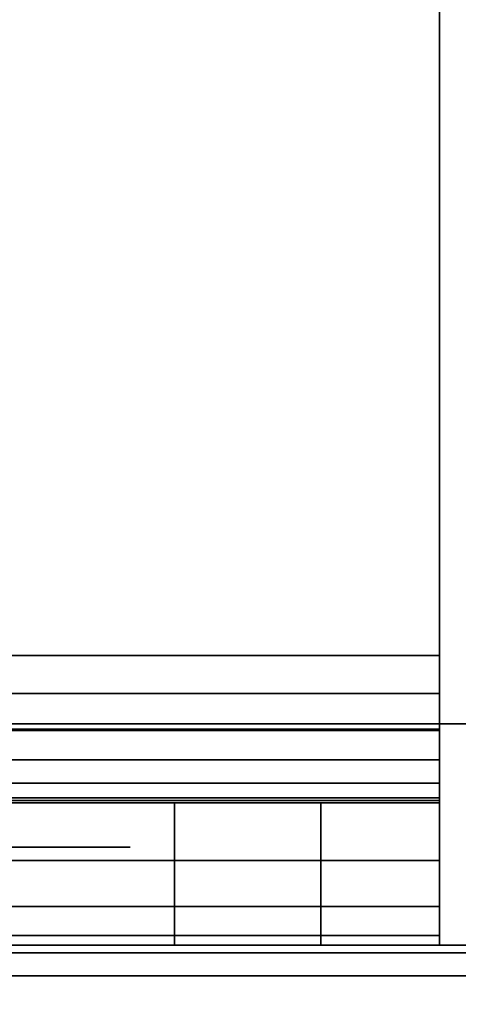
# Model space of a CAD drawing. Units: inches. Extents: x -8.3 to 8.3, y -42.2 to 0.
# Drawn here: x 4.5 to 4.7, y -40.3 to -39.9 of the extents above; entities that cross this region are included whole.
import ezdxf

# ---------------------------------------------------------------- set-up
doc = ezdxf.new("R2010")
doc.units = ezdxf.units.IN
doc.header["$MEASUREMENT"] = 0
for name, color, linetype in [('A-FURN-3-STORAGE-LOWER-WOOD-CASEPANEL-EDGE-HORIZONTAL', 255, 'Continuous'), ('A-FURN-3-STORAGE-LOWER-WOOD-CASEPANEL-HOLE', 250, 'Continuous'), ('A-FURN-3-STORAGE-LOWER-WOOD-CASEPANEL-SURFACE-HORIZONTAL', 255, 'Continuous'), ('A-FURN-3-STORAGE-LOWER-WOOD-CASEPANEL-SURFACE-VERTICAL', 255, 'Continuous'), ('A-FURN-3-STORAGE-LOWER-WOOD-SHELF-EDGE-HORIZONTAL', 255, 'Continuous'), ('A-FURN-3-STORAGE-LOWER-WOOD-SHELF-HARDWARE', 254, 'Continuous'), ('A-FURN-3-STORAGE-LOWER-WOOD-SHELF-SURFACE-HORIZONTAL', 255, 'Continuous')]:
    doc.layers.add(name, color=color, linetype=linetype)

msp = doc.modelspace()

# ---------------------------------------------------------------- linework, layer by layer
at = {"layer": 'A-FURN-3-STORAGE-LOWER-WOOD-CASEPANEL-HOLE'}
for points, invisible_edges in [([(4.4995, -40.20875, 5.96017), (4.52539, -40.20875, 5.94031), (4.52539, -40.20875, 5.76353), (4.4995, -40.20875, 5.74367)], 10), ([(4.4995, -40.20875, 7.21017), (4.52539, -40.20875, 7.19031), (4.52539, -40.20875, 7.01353), (4.4995, -40.20875, 6.99367)], 10), ([(4.4995, -40.20875, 8.46017), (4.52539, -40.20875, 8.44031), (4.52539, -40.20875, 8.26353), (4.4995, -40.20875, 8.24367)], 10), ([(4.4995, -40.20875, 9.71017), (4.52539, -40.20875, 9.69031), (4.52539, -40.20875, 9.51353), (4.4995, -40.20875, 9.49367)], 10), ([(4.4995, -40.20875, 10.96017), (4.52539, -40.20875, 10.94031), (4.52539, -40.20875, 10.76353), (4.4995, -40.20875, 10.74367)], 10), ([(4.4995, -40.20875, 12.21017), (4.52539, -40.20875, 12.19031), (4.52539, -40.20875, 12.01353), (4.4995, -40.20875, 11.99367)], 10), ([(4.4995, -40.20875, 13.46017), (4.52539, -40.20875, 13.44031), (4.52539, -40.20875, 13.26353), (4.4995, -40.20875, 13.24367)], 10), ([(4.4995, -40.20875, 14.71017), (4.52539, -40.20875, 14.69031), (4.52539, -40.20875, 14.51353), (4.4995, -40.20875, 14.49367)], 10), ([(4.4995, -40.20875, 15.96017), (4.52539, -40.20875, 15.94031), (4.52539, -40.20875, 15.76353), (4.4995, -40.20875, 15.74367)], 10), ([(4.4995, -40.20875, 28.99142), (4.52539, -40.20875, 28.97156), (4.52539, -40.20875, 28.79478), (4.4995, -40.20875, 28.77492)], 10), ([(4.4995, -40.20875, 30.24142), (4.52539, -40.20875, 30.22156), (4.52539, -40.20875, 30.04478), (4.4995, -40.20875, 30.02492)], 10), ([(4.4995, -40.20875, 31.49142), (4.52539, -40.20875, 31.47156), (4.52539, -40.20875, 31.29478), (4.4995, -40.20875, 31.27492)], 10), ([(4.4995, -40.20875, 32.74142), (4.52539, -40.20875, 32.72156), (4.52539, -40.20875, 32.54478), (4.4995, -40.20875, 32.52492)], 10), ([(4.4995, -40.20875, 33.99142), (4.52539, -40.20875, 33.97156), (4.52539, -40.20875, 33.79478), (4.4995, -40.20875, 33.77492)], 10), ([(4.4995, -40.20875, 35.24142), (4.52539, -40.20875, 35.22156), (4.52539, -40.20875, 35.04478), (4.4995, -40.20875, 35.02492)], 10), ([(4.4995, -40.20875, 36.49142), (4.52539, -40.20875, 36.47156), (4.52539, -40.20875, 36.29478), (4.4995, -40.20875, 36.27492)], 10), ([(4.4995, -40.20875, 37.74142), (4.52539, -40.20875, 37.72156), (4.52539, -40.20875, 37.54478), (4.4995, -40.20875, 37.52492)], 10), ([(4.4995, -40.20875, 52.02267), (4.52539, -40.20875, 52.00281), (4.52539, -40.20875, 51.82603), (4.4995, -40.20875, 51.80617)], 10), ([(4.4995, -40.20875, 53.27267), (4.52539, -40.20875, 53.25281), (4.52539, -40.20875, 53.07603), (4.4995, -40.20875, 53.05617)], 10), ([(4.4995, -40.20875, 54.52267), (4.52539, -40.20875, 54.50281), (4.52539, -40.20875, 54.32603), (4.4995, -40.20875, 54.30617)], 10), ([(4.4995, -40.20875, 55.77267), (4.52539, -40.20875, 55.75281), (4.52539, -40.20875, 55.57603), (4.4995, -40.20875, 55.55617)], 10), ([(4.4995, -40.20875, 57.02267), (4.52539, -40.20875, 57.00281), (4.52539, -40.20875, 56.82603), (4.4995, -40.20875, 56.80617)], 10), ([(4.4995, -40.20875, 58.27267), (4.52539, -40.20875, 58.25281), (4.52539, -40.20875, 58.07603), (4.4995, -40.20875, 58.05617)], 10), ([(4.4995, -40.20875, 59.52267), (4.52539, -40.20875, 59.50281), (4.52539, -40.20875, 59.32603), (4.4995, -40.20875, 59.30617)], 10), ([(4.4995, -40.20875, 60.77267), (4.52539, -40.20875, 60.75281), (4.52539, -40.20875, 60.57603), (4.4995, -40.20875, 60.55617)], 10), ([(4.4995, -40.20875, 62.02267), (4.52539, -40.20875, 62.00281), (4.52539, -40.20875, 61.82603), (4.4995, -40.20875, 61.80617)], 10), ([(4.4995, -40.20875, 63.36126), (4.52539, -40.20875, 63.34139), (4.52539, -40.20875, 63.16462), (4.4995, -40.20875, 63.14475)], 10), ([(4.4995, -40.20875, 64.61126), (4.52539, -40.20875, 64.59139), (4.52539, -40.20875, 64.41462), (4.4995, -40.20875, 64.39475)], 10), ([(4.4995, -40.20875, 65.86126), (4.52539, -40.20875, 65.84139), (4.52539, -40.20875, 65.66462), (4.4995, -40.20875, 65.64475)], 10), ([(4.4995, -40.20875, 67.11126), (4.52539, -40.20875, 67.09139), (4.52539, -40.20875, 66.91462), (4.4995, -40.20875, 66.89475)], 10), ([(4.4995, -40.20875, 68.36126), (4.52539, -40.20875, 68.34139), (4.52539, -40.20875, 68.16462), (4.4995, -40.20875, 68.14475)], 10), ([(4.4995, -40.20875, 69.61126), (4.52539, -40.20875, 69.59139), (4.52539, -40.20875, 69.41462), (4.4995, -40.20875, 69.39475)], 10), ([(4.4995, -40.20875, 70.86126), (4.52539, -40.20875, 70.84139), (4.52539, -40.20875, 70.66462), (4.4995, -40.20875, 70.64475)], 10), ([(4.4995, -40.20875, 72.11126), (4.52539, -40.20875, 72.09139), (4.52539, -40.20875, 71.91462), (4.4995, -40.20875, 71.89475)], 10), ([(4.4995, -40.20875, 73.36126), (4.52539, -40.20875, 73.34139), (4.52539, -40.20875, 73.16462), (4.4995, -40.20875, 73.14475)], 10), ([(4.4995, -40.20875, 38.99142), (4.52539, -40.20875, 38.97156), (4.52539, -40.20875, 38.79478), (4.4995, -40.20875, 38.77492)], 10), ([(4.52539, -40.20875, 5.94031), (4.54525, -40.20875, 5.91442), (4.54525, -40.20875, 5.78942), (4.52539, -40.20875, 5.76353)], 10), ([(4.52539, -40.20875, 7.19031), (4.54525, -40.20875, 7.16442), (4.54525, -40.20875, 7.03942), (4.52539, -40.20875, 7.01353)], 10), ([(4.52539, -40.20875, 8.44031), (4.54525, -40.20875, 8.41442), (4.54525, -40.20875, 8.28942), (4.52539, -40.20875, 8.26353)], 10), ([(4.52539, -40.20875, 9.69031), (4.54525, -40.20875, 9.66442), (4.54525, -40.20875, 9.53942), (4.52539, -40.20875, 9.51353)], 10), ([(4.52539, -40.20875, 10.94031), (4.54525, -40.20875, 10.91442), (4.54525, -40.20875, 10.78942), (4.52539, -40.20875, 10.76353)], 10), ([(4.52539, -40.20875, 12.19031), (4.54525, -40.20875, 12.16442), (4.54525, -40.20875, 12.03942), (4.52539, -40.20875, 12.01353)], 10), ([(4.52539, -40.20875, 13.44031), (4.54525, -40.20875, 13.41442), (4.54525, -40.20875, 13.28942), (4.52539, -40.20875, 13.26353)], 10), ([(4.52539, -40.20875, 14.69031), (4.54525, -40.20875, 14.66442), (4.54525, -40.20875, 14.53942), (4.52539, -40.20875, 14.51353)], 10), ([(4.52539, -40.20875, 15.94031), (4.54525, -40.20875, 15.91442), (4.54525, -40.20875, 15.78942), (4.52539, -40.20875, 15.76353)], 10), ([(4.52539, -40.20875, 28.97156), (4.54525, -40.20875, 28.94567), (4.54525, -40.20875, 28.82067), (4.52539, -40.20875, 28.79478)], 10), ([(4.52539, -40.20875, 30.22156), (4.54525, -40.20875, 30.19567), (4.54525, -40.20875, 30.07067), (4.52539, -40.20875, 30.04478)], 10), ([(4.52539, -40.20875, 31.47156), (4.54525, -40.20875, 31.44567), (4.54525, -40.20875, 31.32067), (4.52539, -40.20875, 31.29478)], 10), ([(4.52539, -40.20875, 32.72156), (4.54525, -40.20875, 32.69567), (4.54525, -40.20875, 32.57067), (4.52539, -40.20875, 32.54478)], 10), ([(4.52539, -40.20875, 33.97156), (4.54525, -40.20875, 33.94567), (4.54525, -40.20875, 33.82067), (4.52539, -40.20875, 33.79478)], 10), ([(4.52539, -40.20875, 35.22156), (4.54525, -40.20875, 35.19567), (4.54525, -40.20875, 35.07067), (4.52539, -40.20875, 35.04478)], 10), ([(4.52539, -40.20875, 36.47156), (4.54525, -40.20875, 36.44567), (4.54525, -40.20875, 36.32067), (4.52539, -40.20875, 36.29478)], 10), ([(4.52539, -40.20875, 37.72156), (4.54525, -40.20875, 37.69567), (4.54525, -40.20875, 37.57067), (4.52539, -40.20875, 37.54478)], 10), ([(4.52539, -40.20875, 52.00281), (4.54525, -40.20875, 51.97692), (4.54525, -40.20875, 51.85192), (4.52539, -40.20875, 51.82603)], 10), ([(4.52539, -40.20875, 53.25281), (4.54525, -40.20875, 53.22692), (4.54525, -40.20875, 53.10192), (4.52539, -40.20875, 53.07603)], 10), ([(4.52539, -40.20875, 54.50281), (4.54525, -40.20875, 54.47692), (4.54525, -40.20875, 54.35192), (4.52539, -40.20875, 54.32603)], 10), ([(4.52539, -40.20875, 55.75281), (4.54525, -40.20875, 55.72692), (4.54525, -40.20875, 55.60192), (4.52539, -40.20875, 55.57603)], 10), ([(4.52539, -40.20875, 57.00281), (4.54525, -40.20875, 56.97692), (4.54525, -40.20875, 56.85192), (4.52539, -40.20875, 56.82603)], 10), ([(4.52539, -40.20875, 58.25281), (4.54525, -40.20875, 58.22692), (4.54525, -40.20875, 58.10192), (4.52539, -40.20875, 58.07603)], 10), ([(4.52539, -40.20875, 59.50281), (4.54525, -40.20875, 59.47692), (4.54525, -40.20875, 59.35192), (4.52539, -40.20875, 59.32603)], 10), ([(4.52539, -40.20875, 60.75281), (4.54525, -40.20875, 60.72692), (4.54525, -40.20875, 60.60192), (4.52539, -40.20875, 60.57603)], 10), ([(4.52539, -40.20875, 62.00281), (4.54525, -40.20875, 61.97692), (4.54525, -40.20875, 61.85192), (4.52539, -40.20875, 61.82603)], 10), ([(4.52539, -40.20875, 63.34139), (4.54525, -40.20875, 63.3155), (4.54525, -40.20875, 63.1905), (4.52539, -40.20875, 63.16462)], 10), ([(4.52539, -40.20875, 64.59139), (4.54525, -40.20875, 64.5655), (4.54525, -40.20875, 64.4405), (4.52539, -40.20875, 64.41462)], 10), ([(4.52539, -40.20875, 65.84139), (4.54525, -40.20875, 65.8155), (4.54525, -40.20875, 65.6905), (4.52539, -40.20875, 65.66462)], 10), ([(4.52539, -40.20875, 67.09139), (4.54525, -40.20875, 67.0655), (4.54525, -40.20875, 66.9405), (4.52539, -40.20875, 66.91462)], 10), ([(4.52539, -40.20875, 68.34139), (4.54525, -40.20875, 68.3155), (4.54525, -40.20875, 68.1905), (4.52539, -40.20875, 68.16462)], 10), ([(4.52539, -40.20875, 69.59139), (4.54525, -40.20875, 69.5655), (4.54525, -40.20875, 69.4405), (4.52539, -40.20875, 69.41462)], 10), ([(4.52539, -40.20875, 70.84139), (4.54525, -40.20875, 70.8155), (4.54525, -40.20875, 70.6905), (4.52539, -40.20875, 70.66462)], 10), ([(4.52539, -40.20875, 72.09139), (4.54525, -40.20875, 72.0655), (4.54525, -40.20875, 71.9405), (4.52539, -40.20875, 71.91462)], 10), ([(4.52539, -40.20875, 73.34139), (4.54525, -40.20875, 73.3155), (4.54525, -40.20875, 73.1905), (4.52539, -40.20875, 73.16462)], 10), ([(4.52539, -40.20875, 38.97156), (4.54525, -40.20875, 38.94567), (4.54525, -40.20875, 38.82067), (4.52539, -40.20875, 38.79478)], 10), ([(4.54525, -40.20875, 5.91442), (4.55774, -40.20875, 5.88427), (4.55774, -40.20875, 5.81957), (4.54525, -40.20875, 5.78942)], 10), ([(4.54525, -40.20875, 7.16442), (4.55774, -40.20875, 7.13427), (4.55774, -40.20875, 7.06957), (4.54525, -40.20875, 7.03942)], 10), ([(4.54525, -40.20875, 8.41442), (4.55774, -40.20875, 8.38427), (4.55774, -40.20875, 8.31957), (4.54525, -40.20875, 8.28942)], 10), ([(4.54525, -40.20875, 9.66442), (4.55774, -40.20875, 9.63427), (4.55774, -40.20875, 9.56957), (4.54525, -40.20875, 9.53942)], 10), ([(4.54525, -40.20875, 10.91442), (4.55774, -40.20875, 10.88427), (4.55774, -40.20875, 10.81957), (4.54525, -40.20875, 10.78942)], 10), ([(4.54525, -40.20875, 12.16442), (4.55774, -40.20875, 12.13427), (4.55774, -40.20875, 12.06957), (4.54525, -40.20875, 12.03942)], 10), ([(4.54525, -40.20875, 13.41442), (4.55774, -40.20875, 13.38427), (4.55774, -40.20875, 13.31957), (4.54525, -40.20875, 13.28942)], 10), ([(4.54525, -40.20875, 14.66442), (4.55774, -40.20875, 14.63427), (4.55774, -40.20875, 14.56957), (4.54525, -40.20875, 14.53942)], 10), ([(4.54525, -40.20875, 15.91442), (4.55774, -40.20875, 15.88427), (4.55774, -40.20875, 15.81957), (4.54525, -40.20875, 15.78942)], 10), ([(4.54525, -40.20875, 28.94567), (4.55774, -40.20875, 28.91552), (4.55774, -40.20875, 28.85082), (4.54525, -40.20875, 28.82067)], 10), ([(4.54525, -40.20875, 30.19567), (4.55774, -40.20875, 30.16552), (4.55774, -40.20875, 30.10082), (4.54525, -40.20875, 30.07067)], 10), ([(4.54525, -40.20875, 31.44567), (4.55774, -40.20875, 31.41552), (4.55774, -40.20875, 31.35082), (4.54525, -40.20875, 31.32067)], 10), ([(4.54525, -40.20875, 32.69567), (4.55774, -40.20875, 32.66552), (4.55774, -40.20875, 32.60082), (4.54525, -40.20875, 32.57067)], 10), ([(4.54525, -40.20875, 33.94567), (4.55774, -40.20875, 33.91552), (4.55774, -40.20875, 33.85082), (4.54525, -40.20875, 33.82067)], 10), ([(4.54525, -40.20875, 35.19567), (4.55774, -40.20875, 35.16552), (4.55774, -40.20875, 35.10082), (4.54525, -40.20875, 35.07067)], 10), ([(4.54525, -40.20875, 36.44567), (4.55774, -40.20875, 36.41552), (4.55774, -40.20875, 36.35082), (4.54525, -40.20875, 36.32067)], 10), ([(4.54525, -40.20875, 37.69567), (4.55774, -40.20875, 37.66552), (4.55774, -40.20875, 37.60082), (4.54525, -40.20875, 37.57067)], 10), ([(4.54525, -40.20875, 51.97692), (4.55774, -40.20875, 51.94677), (4.55774, -40.20875, 51.88207), (4.54525, -40.20875, 51.85192)], 10), ([(4.54525, -40.20875, 53.22692), (4.55774, -40.20875, 53.19677), (4.55774, -40.20875, 53.13207), (4.54525, -40.20875, 53.10192)], 10), ([(4.54525, -40.20875, 54.47692), (4.55774, -40.20875, 54.44677), (4.55774, -40.20875, 54.38207), (4.54525, -40.20875, 54.35192)], 10), ([(4.54525, -40.20875, 55.72692), (4.55774, -40.20875, 55.69677), (4.55774, -40.20875, 55.63207), (4.54525, -40.20875, 55.60192)], 10), ([(4.54525, -40.20875, 56.97692), (4.55774, -40.20875, 56.94677), (4.55774, -40.20875, 56.88207), (4.54525, -40.20875, 56.85192)], 10), ([(4.54525, -40.20875, 58.22692), (4.55774, -40.20875, 58.19677), (4.55774, -40.20875, 58.13207), (4.54525, -40.20875, 58.10192)], 10), ([(4.54525, -40.20875, 59.47692), (4.55774, -40.20875, 59.44677), (4.55774, -40.20875, 59.38207), (4.54525, -40.20875, 59.35192)], 10), ([(4.54525, -40.20875, 60.72692), (4.55774, -40.20875, 60.69677), (4.55774, -40.20875, 60.63207), (4.54525, -40.20875, 60.60192)], 10), ([(4.54525, -40.20875, 61.97692), (4.55774, -40.20875, 61.94677), (4.55774, -40.20875, 61.88207), (4.54525, -40.20875, 61.85192)], 10), ([(4.54525, -40.20875, 63.3155), (4.55774, -40.20875, 63.28536), (4.55774, -40.20875, 63.22065), (4.54525, -40.20875, 63.1905)], 10), ([(4.54525, -40.20875, 64.5655), (4.55774, -40.20875, 64.53536), (4.55774, -40.20875, 64.47065), (4.54525, -40.20875, 64.4405)], 10), ([(4.54525, -40.20875, 65.8155), (4.55774, -40.20875, 65.78536), (4.55774, -40.20875, 65.72065), (4.54525, -40.20875, 65.6905)], 10), ([(4.54525, -40.20875, 67.0655), (4.55774, -40.20875, 67.03536), (4.55774, -40.20875, 66.97065), (4.54525, -40.20875, 66.9405)], 10), ([(4.54525, -40.20875, 68.3155), (4.55774, -40.20875, 68.28536), (4.55774, -40.20875, 68.22065), (4.54525, -40.20875, 68.1905)], 10), ([(4.54525, -40.20875, 69.5655), (4.55774, -40.20875, 69.53536), (4.55774, -40.20875, 69.47065), (4.54525, -40.20875, 69.4405)], 10), ([(4.54525, -40.20875, 70.8155), (4.55774, -40.20875, 70.78536), (4.55774, -40.20875, 70.72065), (4.54525, -40.20875, 70.6905)], 10), ([(4.54525, -40.20875, 72.0655), (4.55774, -40.20875, 72.03536), (4.55774, -40.20875, 71.97065), (4.54525, -40.20875, 71.9405)], 10), ([(4.54525, -40.20875, 73.3155), (4.55774, -40.20875, 73.28536), (4.55774, -40.20875, 73.22065), (4.54525, -40.20875, 73.1905)], 10), ([(4.54525, -40.20875, 38.94567), (4.55774, -40.20875, 38.91552), (4.55774, -40.20875, 38.85082), (4.54525, -40.20875, 38.82067)], 10), ([(4.55774, -40.20875, 5.88427), (4.562, -40.20875, 5.85192), (4.562, -40.20875, 5.85192), (4.55774, -40.20875, 5.81957)], 8), ([(4.55774, -40.20875, 7.13427), (4.562, -40.20875, 7.10192), (4.562, -40.20875, 7.10192), (4.55774, -40.20875, 7.06957)], 8), ([(4.55774, -40.20875, 8.38427), (4.562, -40.20875, 8.35192), (4.562, -40.20875, 8.35192), (4.55774, -40.20875, 8.31957)], 8), ([(4.55774, -40.20875, 9.63427), (4.562, -40.20875, 9.60192), (4.562, -40.20875, 9.60192), (4.55774, -40.20875, 9.56957)], 8), ([(4.55774, -40.20875, 10.88427), (4.562, -40.20875, 10.85192), (4.562, -40.20875, 10.85192), (4.55774, -40.20875, 10.81957)], 8), ([(4.55774, -40.20875, 12.13427), (4.562, -40.20875, 12.10192), (4.562, -40.20875, 12.10192), (4.55774, -40.20875, 12.06957)], 8), ([(4.55774, -40.20875, 13.38427), (4.562, -40.20875, 13.35192), (4.562, -40.20875, 13.35192), (4.55774, -40.20875, 13.31957)], 8), ([(4.55774, -40.20875, 14.63427), (4.562, -40.20875, 14.60192), (4.562, -40.20875, 14.60192), (4.55774, -40.20875, 14.56957)], 8), ([(4.55774, -40.20875, 15.88427), (4.562, -40.20875, 15.85192), (4.562, -40.20875, 15.85192), (4.55774, -40.20875, 15.81957)], 8), ([(4.55774, -40.20875, 28.91552), (4.562, -40.20875, 28.88317), (4.562, -40.20875, 28.88317), (4.55774, -40.20875, 28.85082)], 8), ([(4.55774, -40.20875, 30.16552), (4.562, -40.20875, 30.13317), (4.562, -40.20875, 30.13317), (4.55774, -40.20875, 30.10082)], 8), ([(4.55774, -40.20875, 31.41552), (4.562, -40.20875, 31.38317), (4.562, -40.20875, 31.38317), (4.55774, -40.20875, 31.35082)], 8), ([(4.55774, -40.20875, 32.66552), (4.562, -40.20875, 32.63317), (4.562, -40.20875, 32.63317), (4.55774, -40.20875, 32.60082)], 8), ([(4.55774, -40.20875, 33.91552), (4.562, -40.20875, 33.88317), (4.562, -40.20875, 33.88317), (4.55774, -40.20875, 33.85082)], 8), ([(4.55774, -40.20875, 35.16552), (4.562, -40.20875, 35.13317), (4.562, -40.20875, 35.13317), (4.55774, -40.20875, 35.10082)], 8), ([(4.55774, -40.20875, 36.41552), (4.562, -40.20875, 36.38317), (4.562, -40.20875, 36.38317), (4.55774, -40.20875, 36.35082)], 8), ([(4.55774, -40.20875, 37.66552), (4.562, -40.20875, 37.63317), (4.562, -40.20875, 37.63317), (4.55774, -40.20875, 37.60082)], 8), ([(4.55774, -40.20875, 51.94677), (4.562, -40.20875, 51.91442), (4.562, -40.20875, 51.91442), (4.55774, -40.20875, 51.88207)], 8), ([(4.55774, -40.20875, 53.19677), (4.562, -40.20875, 53.16442), (4.562, -40.20875, 53.16442), (4.55774, -40.20875, 53.13207)], 8), ([(4.55774, -40.20875, 54.44677), (4.562, -40.20875, 54.41442), (4.562, -40.20875, 54.41442), (4.55774, -40.20875, 54.38207)], 8), ([(4.55774, -40.20875, 55.69677), (4.562, -40.20875, 55.66442), (4.562, -40.20875, 55.66442), (4.55774, -40.20875, 55.63207)], 8), ([(4.55774, -40.20875, 56.94677), (4.562, -40.20875, 56.91442), (4.562, -40.20875, 56.91442), (4.55774, -40.20875, 56.88207)], 8), ([(4.55774, -40.20875, 58.19677), (4.562, -40.20875, 58.16442), (4.562, -40.20875, 58.16442), (4.55774, -40.20875, 58.13207)], 8), ([(4.55774, -40.20875, 59.44677), (4.562, -40.20875, 59.41442), (4.562, -40.20875, 59.41442), (4.55774, -40.20875, 59.38207)], 8), ([(4.55774, -40.20875, 60.69677), (4.562, -40.20875, 60.66442), (4.562, -40.20875, 60.66442), (4.55774, -40.20875, 60.63207)], 8), ([(4.55774, -40.20875, 61.94677), (4.562, -40.20875, 61.91442), (4.562, -40.20875, 61.91442), (4.55774, -40.20875, 61.88207)], 8), ([(4.55774, -40.20875, 63.28536), (4.562, -40.20875, 63.253), (4.562, -40.20875, 63.253), (4.55774, -40.20875, 63.22065)], 8), ([(4.55774, -40.20875, 64.53536), (4.562, -40.20875, 64.503), (4.562, -40.20875, 64.503), (4.55774, -40.20875, 64.47065)], 8), ([(4.55774, -40.20875, 65.78536), (4.562, -40.20875, 65.753), (4.562, -40.20875, 65.753), (4.55774, -40.20875, 65.72065)], 8), ([(4.55774, -40.20875, 67.03536), (4.562, -40.20875, 67.003), (4.562, -40.20875, 67.003), (4.55774, -40.20875, 66.97065)], 8), ([(4.55774, -40.20875, 68.28536), (4.562, -40.20875, 68.253), (4.562, -40.20875, 68.253), (4.55774, -40.20875, 68.22065)], 8), ([(4.55774, -40.20875, 69.53536), (4.562, -40.20875, 69.503), (4.562, -40.20875, 69.503), (4.55774, -40.20875, 69.47065)], 8), ([(4.55774, -40.20875, 70.78536), (4.562, -40.20875, 70.753), (4.562, -40.20875, 70.753), (4.55774, -40.20875, 70.72065)], 8), ([(4.55774, -40.20875, 72.03536), (4.562, -40.20875, 72.003), (4.562, -40.20875, 72.003), (4.55774, -40.20875, 71.97065)], 8), ([(4.55774, -40.20875, 73.28536), (4.562, -40.20875, 73.253), (4.562, -40.20875, 73.253), (4.55774, -40.20875, 73.22065)], 8), ([(4.55774, -40.20875, 38.91552), (4.562, -40.20875, 38.88317), (4.562, -40.20875, 38.88317), (4.55774, -40.20875, 38.85082)], 8)]:
    msp.add_3dface(points, dxfattribs=dict(at, invisible_edges=invisible_edges))
at = {"layer": 'A-FURN-3-STORAGE-LOWER-WOOD-CASEPANEL-SURFACE-HORIZONTAL'}
for points in [[(-7.125, -0.25, 79.49092), (7.125, -0.25, 79.49092), (7.125, -40.25, 79.49092), (-7.125, -40.25, 79.49092)], [(7.125, -40.25, 80.24092), (7.125, -0.25, 80.24092), (-7.125, -0.25, 80.24092), (-7.125, -40.25, 80.24092)]]:
    msp.add_3dface(points, dxfattribs=at)
at = {"layer": 'A-FURN-3-STORAGE-LOWER-WOOD-CASEPANEL-SURFACE-VERTICAL'}
msp.add_3dface([(7.25, -40.25, 81.36592), (7.25, -40.25, -9.38408), (-7.25, -40.25, -9.38408), (-7.25, -40.25, 81.36592)], dxfattribs=at)
at = {"layer": 'A-FURN-3-STORAGE-LOWER-WOOD-SHELF-EDGE-HORIZONTAL', "invisible_edges": 1}
for points in [[(-6.937, -40.157, 57.57067), (-6.937, -40.157, 56.57067), (6.313, -40.157, 56.57067), (6.313, -40.157, 57.57067)], [(-6.937, -40.157, 34.53942), (-6.937, -40.157, 33.53942), (6.313, -40.157, 33.53942), (6.313, -40.157, 34.53942)], [(-6.937, -40.157, 11.50817), (-6.937, -40.157, 10.50817), (6.313, -40.157, 10.50817), (6.313, -40.157, 11.50817)], [(-6.937, -40.157, 68.90927), (-6.937, -40.157, 67.90927), (6.313, -40.157, 67.90927), (6.313, -40.157, 68.90927)]]:
    msp.add_3dface(points, dxfattribs=at)
at = {"layer": 'A-FURN-3-STORAGE-LOWER-WOOD-SHELF-HARDWARE'}
for points, invisible_edges in [([(4.182, -40.1282, 33.51188), (4.692, -40.1282, 33.51188), (4.692, -39.61223, 33.51188), (4.182, -39.61223, 33.51188)], 4), ([(4.182, -39.61223, 33.45208), (4.692, -39.61223, 33.45208), (4.692, -40.1282, 33.45208), (4.182, -40.1282, 33.45208)], 1), ([(4.182, -40.1282, 56.54313), (4.692, -40.1282, 56.54313), (4.692, -39.61223, 56.54313), (4.182, -39.61223, 56.54313)], 4), ([(4.182, -39.61223, 56.48333), (4.692, -39.61223, 56.48333), (4.692, -40.1282, 56.48333), (4.182, -40.1282, 56.48333)], 1), ([(4.182, -40.1282, 10.48063), (4.692, -40.1282, 10.48063), (4.692, -39.61223, 10.48063), (4.182, -39.61223, 10.48063)], 4), ([(4.182, -39.61223, 10.42083), (4.692, -39.61223, 10.42083), (4.692, -40.1282, 10.42083), (4.182, -40.1282, 10.42083)], 1), ([(4.182, -40.1282, 67.88171), (4.692, -40.1282, 67.88171), (4.692, -39.61223, 67.88171), (4.182, -39.61223, 67.88171)], 4), ([(4.182, -39.61223, 67.82191), (4.692, -39.61223, 67.82191), (4.692, -40.1282, 67.82191), (4.182, -40.1282, 67.82191)], 1), ([(4.692, -39.61223, 33.45208), (4.692, -39.61223, 33.51188), (4.692, -40.1282, 33.51188), (4.692, -40.1282, 33.45208)], 4), ([(4.692, -39.61223, 56.48333), (4.692, -39.61223, 56.54313), (4.692, -40.1282, 56.54313), (4.692, -40.1282, 56.48333)], 4), ([(4.692, -39.61223, 10.42083), (4.692, -39.61223, 10.48063), (4.692, -40.1282, 10.48063), (4.692, -40.1282, 10.42083)], 4), ([(4.692, -39.61223, 67.82191), (4.692, -39.61223, 67.88171), (4.692, -40.1282, 67.88171), (4.692, -40.1282, 67.82191)], 4), ([(4.692, -40.1282, 33.51188), (4.692, -40.14425, 33.51399), (4.692, -40.15972, 33.45623), (4.692, -40.1282, 33.45208)], 10), ([(4.692, -40.1282, 56.54313), (4.692, -40.14425, 56.54524), (4.692, -40.15972, 56.48748), (4.692, -40.1282, 56.48333)], 10), ([(4.692, -40.1282, 10.48063), (4.692, -40.14425, 10.48274), (4.692, -40.15972, 10.42498), (4.692, -40.1282, 10.42083)], 10), ([(4.692, -40.1282, 67.88171), (4.692, -40.14425, 67.88382), (4.692, -40.15972, 67.82606), (4.692, -40.1282, 67.82191)], 10), ([(4.692, -40.14425, 33.51399), (4.692, -40.1592, 33.52019), (4.692, -40.1891, 33.4684), (4.692, -40.15972, 33.45623)], 10), ([(4.692, -40.14425, 56.54524), (4.692, -40.1592, 56.55144), (4.692, -40.1891, 56.49965), (4.692, -40.15972, 56.48748)], 10), ([(4.692, -40.14425, 10.48274), (4.692, -40.1592, 10.48894), (4.692, -40.1891, 10.43715), (4.692, -40.15972, 10.42498)], 10), ([(4.692, -40.14425, 67.88382), (4.692, -40.1592, 67.89002), (4.692, -40.1891, 67.83823), (4.692, -40.15972, 67.82606)], 10), ([(4.692, -40.1592, 33.52019), (4.692, -40.17204, 33.53004), (4.692, -40.21433, 33.48775), (4.692, -40.1891, 33.4684)], 10), ([(4.692, -40.1592, 56.55144), (4.692, -40.17204, 56.56129), (4.692, -40.21433, 56.519), (4.692, -40.1891, 56.49965)], 10), ([(4.692, -40.1592, 10.48894), (4.692, -40.17204, 10.49879), (4.692, -40.21433, 10.4565), (4.692, -40.1891, 10.43715)], 10), ([(4.692, -40.1592, 67.89002), (4.692, -40.17204, 67.89987), (4.692, -40.21433, 67.85759), (4.692, -40.1891, 67.83823)], 10), ([(4.692, -40.17204, 33.53004), (4.692, -40.18189, 33.54288), (4.692, -40.23368, 33.51298), (4.692, -40.21433, 33.48775)], 10), ([(4.692, -40.17204, 56.56129), (4.692, -40.18189, 56.57413), (4.692, -40.23368, 56.54423), (4.692, -40.21433, 56.519)], 10), ([(4.692, -40.17204, 10.49879), (4.692, -40.18189, 10.51163), (4.692, -40.23368, 10.48173), (4.692, -40.21433, 10.4565)], 10), ([(4.692, -40.17204, 67.89987), (4.692, -40.18189, 67.91271), (4.692, -40.23368, 67.88281), (4.692, -40.21433, 67.85759)], 10), ([(4.692, -40.18189, 33.54288), (4.692, -40.18809, 33.55783), (4.692, -40.24585, 33.54235), (4.692, -40.23368, 33.51298)], 10), ([(4.692, -40.18189, 56.57413), (4.692, -40.18809, 56.58908), (4.692, -40.24585, 56.5736), (4.692, -40.23368, 56.54423)], 10), ([(4.692, -40.18189, 10.51163), (4.692, -40.18809, 10.52658), (4.692, -40.24585, 10.5111), (4.692, -40.23368, 10.48173)], 10), ([(4.692, -40.18189, 67.91271), (4.692, -40.18809, 67.92766), (4.692, -40.24585, 67.91219), (4.692, -40.23368, 67.88281)], 10), ([(4.692, -40.1902, 33.57388), (4.182, -40.1902, 33.57388), (4.182, -40.1902, 33.96965), (4.692, -40.1902, 33.96965)], 4), ([(4.692, -40.1902, 33.96965), (4.182, -40.1902, 33.96965), (4.23185, -40.1902, 34.02495), (4.64215, -40.1902, 34.02495)], 5), ([(4.692, -40.1902, 56.60513), (4.182, -40.1902, 56.60513), (4.182, -40.1902, 57.0009), (4.692, -40.1902, 57.0009)], 4), ([(4.692, -40.1902, 57.0009), (4.182, -40.1902, 57.0009), (4.23185, -40.1902, 57.0562), (4.64215, -40.1902, 57.0562)], 5), ([(4.692, -40.1902, 10.54263), (4.182, -40.1902, 10.54263), (4.182, -40.1902, 10.9384), (4.692, -40.1902, 10.9384)], 4), ([(4.692, -40.1902, 10.9384), (4.182, -40.1902, 10.9384), (4.23185, -40.1902, 10.9937), (4.64215, -40.1902, 10.9937)], 5), ([(4.692, -40.1902, 67.94371), (4.182, -40.1902, 67.94371), (4.182, -40.1902, 68.33949), (4.692, -40.1902, 68.33949)], 4), ([(4.692, -40.1902, 68.33949), (4.182, -40.1902, 68.33949), (4.23185, -40.1902, 68.39478), (4.64215, -40.1902, 68.39478)], 5), ([(4.29338, -40.1902, 34.06686), (4.58062, -40.1902, 34.06686), (4.64215, -40.1902, 34.02495), (4.23185, -40.1902, 34.02495)], 5), ([(4.29338, -40.1902, 57.09811), (4.58062, -40.1902, 57.09811), (4.64215, -40.1902, 57.0562), (4.23185, -40.1902, 57.0562)], 5), ([(4.29338, -40.1902, 11.03561), (4.58062, -40.1902, 11.03561), (4.64215, -40.1902, 10.9937), (4.23185, -40.1902, 10.9937)], 5), ([(4.29338, -40.1902, 68.43669), (4.58062, -40.1902, 68.43669), (4.64215, -40.1902, 68.39478), (4.23185, -40.1902, 68.39478)], 5), ([(4.58062, -40.1902, 34.06686), (4.29338, -40.1902, 34.06686), (4.36309, -40.1902, 34.093), (4.51091, -40.1902, 34.093)], 5), ([(4.58062, -40.1902, 57.09811), (4.29338, -40.1902, 57.09811), (4.36309, -40.1902, 57.12425), (4.51091, -40.1902, 57.12425)], 5), ([(4.58062, -40.1902, 11.03561), (4.29338, -40.1902, 11.03561), (4.36309, -40.1902, 11.06175), (4.51091, -40.1902, 11.06175)], 5), ([(4.58062, -40.1902, 68.43669), (4.29338, -40.1902, 68.43669), (4.36309, -40.1902, 68.46283), (4.51091, -40.1902, 68.46283)], 5), ([(4.692, -40.18809, 33.55783), (4.692, -40.1902, 33.57388), (4.692, -40.25, 33.57388), (4.692, -40.24585, 33.54235)], 10), ([(4.692, -40.18809, 56.58908), (4.692, -40.1902, 56.60513), (4.692, -40.25, 56.60513), (4.692, -40.24585, 56.5736)], 10), ([(4.692, -40.18809, 10.52658), (4.692, -40.1902, 10.54263), (4.692, -40.25, 10.54263), (4.692, -40.24585, 10.5111)], 10), ([(4.692, -40.18809, 67.92766), (4.692, -40.1902, 67.94371), (4.692, -40.25, 67.94371), (4.692, -40.24585, 67.91219)], 10), ([(4.692, -40.1902, 33.96965), (4.692, -40.25, 33.96965), (4.692, -40.25, 33.57388), (4.692, -40.1902, 33.57388)], 4), ([(4.692, -40.1902, 57.0009), (4.692, -40.25, 57.0009), (4.692, -40.25, 56.60513), (4.692, -40.1902, 56.60513)], 4), ([(4.692, -40.1902, 10.9384), (4.692, -40.25, 10.9384), (4.692, -40.25, 10.54263), (4.692, -40.1902, 10.54263)], 4), ([(4.692, -40.1902, 68.33949), (4.692, -40.25, 68.33949), (4.692, -40.25, 67.94371), (4.692, -40.1902, 67.94371)], 4)]:
    msp.add_3dface(points, dxfattribs=dict(at, invisible_edges=invisible_edges))
at = {"layer": 'A-FURN-3-STORAGE-LOWER-WOOD-SHELF-SURFACE-HORIZONTAL'}
for points in [[(7.125, -0.125, -0.13408), (-7.125, -0.125, -0.13408), (-7.125, -40.25, -0.13408), (7.125, -40.25, -0.13408)], [(7.125, -40.25, -0.88408), (-7.125, -40.25, -0.88408), (-7.125, -0.125, -0.88408), (7.125, -0.125, -0.88408)], [(6.313, -5.75, 46.05342), (-6.937, -5.75, 46.05342), (-6.937, -40.25, 46.05342), (6.313, -40.25, 46.05342)], [(6.313, -40.25, 45.05342), (-6.937, -40.25, 45.05342), (-6.937, -5.75, 45.05342), (6.313, -5.75, 45.05342)], [(6.313, -5.75, 23.02217), (-6.937, -5.75, 23.02217), (-6.937, -40.25, 23.02217), (6.313, -40.25, 23.02217)], [(6.313, -40.25, 22.02217), (-6.937, -40.25, 22.02217), (-6.937, -5.75, 22.02217), (6.313, -5.75, 22.02217)], [(6.313, -5.844, 57.57067), (-6.937, -5.844, 57.57067), (-6.937, -40.157, 57.57067), (6.313, -40.157, 57.57067)], [(6.313, -40.157, 56.57067), (-6.937, -40.157, 56.57067), (-6.937, -5.844, 56.57067), (6.313, -5.844, 56.57067)], [(6.313, -5.844, 34.53942), (-6.937, -5.844, 34.53942), (-6.937, -40.157, 34.53942), (6.313, -40.157, 34.53942)], [(6.313, -40.157, 33.53942), (-6.937, -40.157, 33.53942), (-6.937, -5.844, 33.53942), (6.313, -5.844, 33.53942)], [(6.313, -5.844, 11.50817), (-6.937, -5.844, 11.50817), (-6.937, -40.157, 11.50817), (6.313, -40.157, 11.50817)], [(6.313, -40.157, 10.50817), (-6.937, -40.157, 10.50817), (-6.937, -5.844, 10.50817), (6.313, -5.844, 10.50817)], [(6.313, -5.844, 68.90927), (-6.937, -5.844, 68.90927), (-6.937, -40.157, 68.90927), (6.313, -40.157, 68.90927)], [(6.313, -40.157, 67.90927), (-6.937, -40.157, 67.90927), (-6.937, -5.844, 67.90927), (6.313, -5.844, 67.90927)]]:
    msp.add_3dface(points, dxfattribs=at)

# ---------------------------------------------------------------- meshes
at = {"layer": 'A-FURN-3-STORAGE-LOWER-WOOD-CASEPANEL-EDGE-HORIZONTAL'}
mesh = msp.add_polymesh((2, 7), dxfattribs=at)
for k, corner in enumerate([(7.375, -40.375, -9.50908), (7.36884, -40.33632, -9.50292), (7.35274, -40.30385, -9.48682), (7.33061, -40.27949, -9.46469), (7.30516, -40.26284, -9.43924), (7.27796, -40.25317, -9.41204), (7.25, -40.25, -9.38408), (-7.375, -40.375, -9.50908), (-7.36884, -40.33632, -9.50292), (-7.35274, -40.30385, -9.48682), (-7.33061, -40.27949, -9.46469), (-7.30516, -40.26284, -9.43924), (-7.27796, -40.25317, -9.41204), (-7.25, -40.25, -9.38408)]):
    mesh.set_mesh_vertex(divmod(k, 7), corner)
mesh = msp.add_polymesh((2, 7), dxfattribs=at)
for k, corner in enumerate([(7.375, -40.375, 81.49092), (7.36884, -40.33632, 81.48476), (7.35274, -40.30385, 81.46866), (7.33061, -40.27949, 81.44653), (7.30516, -40.26284, 81.42108), (7.27796, -40.25317, 81.39388), (7.25, -40.25, 81.36592), (-7.375, -40.375, 81.49092), (-7.36884, -40.33632, 81.48476), (-7.35274, -40.30385, 81.46866), (-7.33061, -40.27949, 81.44653), (-7.30516, -40.26284, 81.42108), (-7.27796, -40.25317, 81.39388), (-7.25, -40.25, 81.36592)]):
    mesh.set_mesh_vertex(divmod(k, 7), corner)
at = {"layer": 'A-FURN-3-STORAGE-LOWER-WOOD-SHELF-HARDWARE'}
mesh = msp.add_polymesh((2, 7), dxfattribs=at)
for k, corner in enumerate([(4.182, -40.25, 33.57388), (4.182, -40.24585, 33.54235), (4.182, -40.23368, 33.51298), (4.182, -40.21433, 33.48775), (4.182, -40.1891, 33.4684), (4.182, -40.15972, 33.45623), (4.182, -40.1282, 33.45208), (4.692, -40.25, 33.57388), (4.692, -40.24585, 33.54235), (4.692, -40.23368, 33.51298), (4.692, -40.21433, 33.48775), (4.692, -40.1891, 33.4684), (4.692, -40.15972, 33.45623), (4.692, -40.1282, 33.45208)]):
    mesh.set_mesh_vertex(divmod(k, 7), corner)
mesh = msp.add_polymesh((2, 7), dxfattribs=at)
for k, corner in enumerate([(4.692, -40.1902, 33.57388), (4.692, -40.18809, 33.55783), (4.692, -40.18189, 33.54288), (4.692, -40.17204, 33.53004), (4.692, -40.1592, 33.52019), (4.692, -40.14425, 33.51399), (4.692, -40.1282, 33.51188), (4.182, -40.1902, 33.57388), (4.182, -40.18809, 33.55783), (4.182, -40.18189, 33.54288), (4.182, -40.17204, 33.53004), (4.182, -40.1592, 33.52019), (4.182, -40.14425, 33.51399), (4.182, -40.1282, 33.51188)]):
    mesh.set_mesh_vertex(divmod(k, 7), corner)
mesh = msp.add_polymesh((2, 7), dxfattribs=at)
for k, corner in enumerate([(4.182, -40.25, 56.60513), (4.182, -40.24585, 56.5736), (4.182, -40.23368, 56.54423), (4.182, -40.21433, 56.519), (4.182, -40.1891, 56.49965), (4.182, -40.15972, 56.48748), (4.182, -40.1282, 56.48333), (4.692, -40.25, 56.60513), (4.692, -40.24585, 56.5736), (4.692, -40.23368, 56.54423), (4.692, -40.21433, 56.519), (4.692, -40.1891, 56.49965), (4.692, -40.15972, 56.48748), (4.692, -40.1282, 56.48333)]):
    mesh.set_mesh_vertex(divmod(k, 7), corner)
mesh = msp.add_polymesh((2, 7), dxfattribs=at)
for k, corner in enumerate([(4.692, -40.1902, 56.60513), (4.692, -40.18809, 56.58908), (4.692, -40.18189, 56.57413), (4.692, -40.17204, 56.56129), (4.692, -40.1592, 56.55144), (4.692, -40.14425, 56.54524), (4.692, -40.1282, 56.54313), (4.182, -40.1902, 56.60513), (4.182, -40.18809, 56.58908), (4.182, -40.18189, 56.57413), (4.182, -40.17204, 56.56129), (4.182, -40.1592, 56.55144), (4.182, -40.14425, 56.54524), (4.182, -40.1282, 56.54313)]):
    mesh.set_mesh_vertex(divmod(k, 7), corner)
mesh = msp.add_polymesh((2, 7), dxfattribs=at)
for k, corner in enumerate([(4.182, -40.25, 10.54263), (4.182, -40.24585, 10.5111), (4.182, -40.23368, 10.48173), (4.182, -40.21433, 10.4565), (4.182, -40.1891, 10.43715), (4.182, -40.15972, 10.42498), (4.182, -40.1282, 10.42083), (4.692, -40.25, 10.54263), (4.692, -40.24585, 10.5111), (4.692, -40.23368, 10.48173), (4.692, -40.21433, 10.4565), (4.692, -40.1891, 10.43715), (4.692, -40.15972, 10.42498), (4.692, -40.1282, 10.42083)]):
    mesh.set_mesh_vertex(divmod(k, 7), corner)
mesh = msp.add_polymesh((2, 7), dxfattribs=at)
for k, corner in enumerate([(4.692, -40.1902, 10.54263), (4.692, -40.18809, 10.52658), (4.692, -40.18189, 10.51163), (4.692, -40.17204, 10.49879), (4.692, -40.1592, 10.48894), (4.692, -40.14425, 10.48274), (4.692, -40.1282, 10.48063), (4.182, -40.1902, 10.54263), (4.182, -40.18809, 10.52658), (4.182, -40.18189, 10.51163), (4.182, -40.17204, 10.49879), (4.182, -40.1592, 10.48894), (4.182, -40.14425, 10.48274), (4.182, -40.1282, 10.48063)]):
    mesh.set_mesh_vertex(divmod(k, 7), corner)
mesh = msp.add_polymesh((2, 7), dxfattribs=at)
for k, corner in enumerate([(4.182, -40.25, 67.94371), (4.182, -40.24585, 67.91219), (4.182, -40.23368, 67.88281), (4.182, -40.21433, 67.85759), (4.182, -40.1891, 67.83823), (4.182, -40.15972, 67.82606), (4.182, -40.1282, 67.82191), (4.692, -40.25, 67.94371), (4.692, -40.24585, 67.91219), (4.692, -40.23368, 67.88281), (4.692, -40.21433, 67.85759), (4.692, -40.1891, 67.83823), (4.692, -40.15972, 67.82606), (4.692, -40.1282, 67.82191)]):
    mesh.set_mesh_vertex(divmod(k, 7), corner)
mesh = msp.add_polymesh((2, 7), dxfattribs=at)
for k, corner in enumerate([(4.692, -40.1902, 67.94371), (4.692, -40.18809, 67.92766), (4.692, -40.18189, 67.91271), (4.692, -40.17204, 67.89987), (4.692, -40.1592, 67.89002), (4.692, -40.14425, 67.88382), (4.692, -40.1282, 67.88171), (4.182, -40.1902, 67.94371), (4.182, -40.18809, 67.92766), (4.182, -40.18189, 67.91271), (4.182, -40.17204, 67.89987), (4.182, -40.1592, 67.89002), (4.182, -40.14425, 67.88382), (4.182, -40.1282, 67.88171)]):
    mesh.set_mesh_vertex(divmod(k, 7), corner)
mesh = msp.add_polymesh((2, 9), dxfattribs=at)
for k, corner in enumerate([(4.692, -40.1902, 33.96965), (4.64215, -40.1902, 34.02495), (4.58062, -40.1902, 34.06686), (4.51091, -40.1902, 34.093), (4.437, -40.1902, 34.10188), (4.36309, -40.1902, 34.093), (4.29338, -40.1902, 34.06686), (4.23185, -40.1902, 34.02495), (4.182, -40.1902, 33.96965), (4.692, -40.25, 33.96965), (4.64215, -40.25, 34.02495), (4.58062, -40.25, 34.06686), (4.51091, -40.25, 34.093), (4.437, -40.25, 34.10188), (4.36309, -40.25, 34.093), (4.29338, -40.25, 34.06686), (4.23185, -40.25, 34.02495), (4.182, -40.25, 33.96965)]):
    mesh.set_mesh_vertex(divmod(k, 9), corner)
mesh = msp.add_polymesh((2, 9), dxfattribs=at)
for k, corner in enumerate([(4.692, -40.1902, 57.0009), (4.64215, -40.1902, 57.0562), (4.58062, -40.1902, 57.09811), (4.51091, -40.1902, 57.12425), (4.437, -40.1902, 57.13313), (4.36309, -40.1902, 57.12425), (4.29338, -40.1902, 57.09811), (4.23185, -40.1902, 57.0562), (4.182, -40.1902, 57.0009), (4.692, -40.25, 57.0009), (4.64215, -40.25, 57.0562), (4.58062, -40.25, 57.09811), (4.51091, -40.25, 57.12425), (4.437, -40.25, 57.13313), (4.36309, -40.25, 57.12425), (4.29338, -40.25, 57.09811), (4.23185, -40.25, 57.0562), (4.182, -40.25, 57.0009)]):
    mesh.set_mesh_vertex(divmod(k, 9), corner)
mesh = msp.add_polymesh((2, 9), dxfattribs=at)
for k, corner in enumerate([(4.692, -40.1902, 10.9384), (4.64215, -40.1902, 10.9937), (4.58062, -40.1902, 11.03561), (4.51091, -40.1902, 11.06175), (4.437, -40.1902, 11.07063), (4.36309, -40.1902, 11.06175), (4.29338, -40.1902, 11.03561), (4.23185, -40.1902, 10.9937), (4.182, -40.1902, 10.9384), (4.692, -40.25, 10.9384), (4.64215, -40.25, 10.9937), (4.58062, -40.25, 11.03561), (4.51091, -40.25, 11.06175), (4.437, -40.25, 11.07063), (4.36309, -40.25, 11.06175), (4.29338, -40.25, 11.03561), (4.23185, -40.25, 10.9937), (4.182, -40.25, 10.9384)]):
    mesh.set_mesh_vertex(divmod(k, 9), corner)
mesh = msp.add_polymesh((2, 9), dxfattribs=at)
for k, corner in enumerate([(4.692, -40.1902, 68.33949), (4.64215, -40.1902, 68.39478), (4.58062, -40.1902, 68.43669), (4.51091, -40.1902, 68.46283), (4.437, -40.1902, 68.47171), (4.36309, -40.1902, 68.46283), (4.29338, -40.1902, 68.43669), (4.23185, -40.1902, 68.39478), (4.182, -40.1902, 68.33949), (4.692, -40.25, 68.33949), (4.64215, -40.25, 68.39478), (4.58062, -40.25, 68.43669), (4.51091, -40.25, 68.46283), (4.437, -40.25, 68.47171), (4.36309, -40.25, 68.46283), (4.29338, -40.25, 68.43669), (4.23185, -40.25, 68.39478), (4.182, -40.25, 68.33949)]):
    mesh.set_mesh_vertex(divmod(k, 9), corner)

doc.saveas('drawing.dxf')
